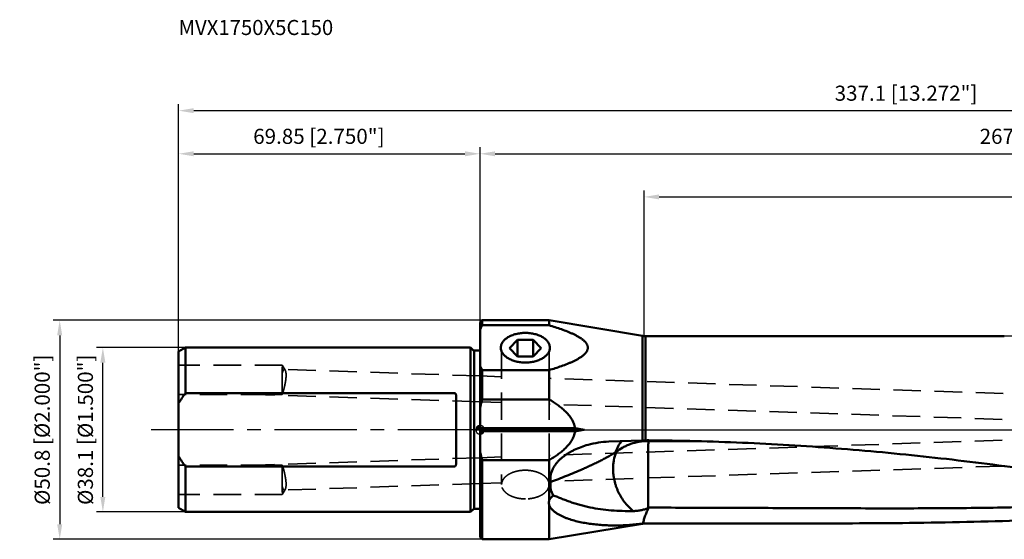
# Model space of a CAD drawing. Units: millimetres. Extents: x -107 to 303, y -25 to 95.
# Drawn here: x -107 to 121, y -25 to 95 of the extents above; entities that cross this region are included whole.
import ezdxf

# ---------------------------------------------------------------- set-up
doc = ezdxf.new("R2010")
doc.units = ezdxf.units.MM
doc.linetypes.add('CENTER2', pattern=[28.575, 19.05, -3.175, 3.175, -3.175])
doc.linetypes.add('DASHED2', pattern=[9.525, 6.35, -3.175])
for name, color, linetype, lineweight in [('1', 4, 'Continuous', 50), ('2', 7, 'Continuous', 25), ('3', 1, 'DASHED2', 35), ('4', 2, 'CENTER2', 25), ('nocut', 7, 'Continuous', 25), ('sk1', 4, 'Continuous', 50), ('sk2', 7, 'Continuous', 25), ('sk3', 1, 'DASHED2', 35), ('sk4', 2, 'CENTER2', 25), ('sk6', 5, 'Continuous', 35)]:
    doc.layers.add(name, color=color, linetype=linetype, lineweight=lineweight)
doc.styles.add('simplex', font='txt.shx', dxfattribs={"height": 3.5})
doc.dimstyles.new('コピー - ISO-25', dxfattribs={"dimscale": 0, "dimtxt": 3.5, "dimasz": 3.5, "dimexe": 1.5, "dimexo": 0, "dimgap": 2.3, "dimtad": 1, "dimdec": 8, "dimdsep": 46, "dimtxsty": 'simplex', "dimcen": 0.09, "dimclrd": 256, "dimclre": 256, "dimclrt": 256, "dimadec": 0, "dimazin": 0, "dimtfac": 1, "dimtofl": 0, "dimtmove": 0, "dimatfit": 3, "dimfxl": 1, "dimtolj": 1, "dimlwd": -1, "dimlwe": -1, "dimarcsym": 0})

# ---------------------------------------------------------------- blocks, each defined once
blk = doc.blocks.new('zero block')
h = blk.add_hatch(color=7)
h.paths.add_polyline_path([(0, 1, 0.414214), (-1, 0), (0, 0)])
h.paths.add_polyline_path([(1, 0), (0, 0), (0, -1, 0.414214)])
at = {"color": 7, "ltscale": 0.2}
for p, q in [((-1, 0), (1, 0)), ((0, -1), (0, 1))]:
    blk.add_line(p, q, dxfattribs=at)
for start, end in [(90, 180), (180, 270), (0, 90), (270, 0)]:
    blk.add_arc((0, 0), 1, start, end, dxfattribs=at)
blk = doc.blocks.new('*D134')
at = {"layer": 'Defpoints', "color": 0}
for p in [(-87.39, 19.05), (-68.23, 19.05), (-68.24, -19.05)]:
    blk.add_point(p, dxfattribs=at)
at = {"layer": 'sk2'}
for p, q in [((-68.23, 19.05), (-88.89, 19.05)), ((-87.39, -15.55), (-87.39, 15.55)), ((-68.24, -19.05), (-88.89, -19.05))]:
    blk.add_line(p, q, dxfattribs=at)
for points in [[(-86.81, 15.55), (-87.98, 15.55), (-87.39, 19.05)], [(-87.98, -15.55), (-86.81, -15.55), (-87.39, -19.05)]]:
    blk.add_solid(points, dxfattribs=at)
at = {"layer": 'sk2', "insert": (-91.44, 0), "char_height": 3.5, "attachment_point": 5, "rotation": 90, "line_spacing_factor": 1.071429, "style": 'simplex'}
blk.add_mtext('\\A1;%%c38.1 [%%c1.500"]', dxfattribs=at)
blk = doc.blocks.new('*D145')
at = {"layer": 'Defpoints', "color": 0}
for p in [(0, 64), (0, 24.9), (-69.85, 17.82)]:
    blk.add_point(p, dxfattribs=at)
at = {"layer": 'sk2'}
for p, q in [((-69.85, 17.82), (-69.85, 65.5)), ((-66.35, 64), (-3.5, 64)), ((0, 24.9), (0, 65.5))]:
    blk.add_line(p, q, dxfattribs=at)
for points in [[(-66.35, 64.58), (-66.35, 63.42), (-69.85, 64)], [(-3.5, 63.42), (-3.5, 64.58), (0, 64)]]:
    blk.add_solid(points, dxfattribs=at)
at = {"layer": 'sk2', "insert": (-37.35, 68.05), "char_height": 3.5, "attachment_point": 5, "line_spacing_factor": 1.071429, "style": 'simplex'}
blk.add_mtext('\\A1;\\A1;69.85 [2.750"]', dxfattribs=at)
blk = doc.blocks.new('*D156')
at = {"layer": '2'}
for p, q in [((38, 21.74), (38, 55.5)), ((267.25, -8.41), (267.25, 55.5)), ((41.5, 54), (263.75, 54))]:
    blk.add_line(p, q, dxfattribs=at)
for points in [[(41.5, 54.58), (41.5, 53.42), (38, 54)], [(263.75, 53.42), (263.75, 54.58), (267.25, 54)]]:
    blk.add_solid(points, dxfattribs=at)
at = {"layer": 'Defpoints', "color": 0}
for p in [(267.25, 54), (38, 21.74), (267.25, -8.41)]:
    blk.add_point(p, dxfattribs=at)
at = {"layer": '2', "insert": (152.63, 58.05), "char_height": 3.5, "attachment_point": 5, "line_spacing_factor": 1.071429, "style": 'simplex'}
blk.add_mtext('\\A1;\\A1;229.25 [9.026"]', dxfattribs=at)
blk = doc.blocks.new('*D167')
at = {"layer": '2'}
for p, q in [((0, 24.9), (0, 65.5)), ((3.5, 64), (263.75, 64)), ((267.25, -8.41), (267.25, 65.5))]:
    blk.add_line(p, q, dxfattribs=at)
for points in [[(3.5, 64.58), (3.5, 63.42), (0, 64)], [(263.75, 63.42), (263.75, 64.58), (267.25, 64)]]:
    blk.add_solid(points, dxfattribs=at)
at = {"layer": 'Defpoints', "color": 0}
for p in [(267.25, 64), (0, 24.9), (267.25, -8.41)]:
    blk.add_point(p, dxfattribs=at)
at = {"layer": '2', "insert": (133.62, 68.05), "char_height": 3.5, "attachment_point": 5, "line_spacing_factor": 1.071429, "style": 'simplex'}
blk.add_mtext('\\A1;\\A1;267.25 [10.522"]', dxfattribs=at)
blk = doc.blocks.new('*D178')
at = {"layer": 'Defpoints', "color": 0}
for p in [(267.25, 74), (-69.85, 18.11), (267.25, -8.41)]:
    blk.add_point(p, dxfattribs=at)
at = {"layer": 'sk2'}
for p, q in [((-69.85, 18.11), (-69.85, 75.5)), ((267.25, -8.41), (267.25, 75.5)), ((-66.35, 74), (263.75, 74))]:
    blk.add_line(p, q, dxfattribs=at)
for points in [[(-66.35, 74.58), (-66.35, 73.42), (-69.85, 74)], [(263.75, 73.42), (263.75, 74.58), (267.25, 74)]]:
    blk.add_solid(points, dxfattribs=at)
at = {"layer": 'sk2', "insert": (98.7, 78.05), "char_height": 3.5, "attachment_point": 5, "line_spacing_factor": 1.071429, "style": 'simplex'}
blk.add_mtext('\\A1;\\A1;337.1 [13.272"]', dxfattribs=at)
blk = doc.blocks.new('*D1910')
at = {"layer": 'Defpoints', "color": 0}
for p in [(0.5, 25.4), (-97.39, -25.4), (0.5, -25.4)]:
    blk.add_point(p, dxfattribs=at)
at = {"layer": 'sk2'}
for p, q in [((0.5, 25.4), (-98.89, 25.4)), ((-97.39, 21.9), (-97.39, -21.9)), ((0.5, -25.4), (-98.89, -25.4))]:
    blk.add_line(p, q, dxfattribs=at)
for points in [[(-96.81, 21.9), (-97.98, 21.9), (-97.39, 25.4)], [(-97.98, -21.9), (-96.81, -21.9), (-97.39, -25.4)]]:
    blk.add_solid(points, dxfattribs=at)
at = {"layer": 'sk2', "insert": (-101.44, 0), "char_height": 3.5, "attachment_point": 5, "rotation": 90, "style": 'simplex'}
blk.add_mtext('\\A1;%%c50.8 [%%c2.000"]', dxfattribs=at)

msp = doc.modelspace()

# ---------------------------------------------------------------- linework, layer by layer
at = {"layer": '1'}
for p, q in [((0, 24.89999992), (0.5, 25.39999992)), ((0.5, 25.39999992), (16, 25.39999992)), ((0.5, 25.39999992), (0.5, 24.23440829)), ((37.67274228, 21.77966683), (16, 25.39999992)), ((16, 24.23440829), (16, 25.39999992)), ((0, 24.89999841), (0, -24.89999841)), ((16, 24.2344083), (0.49999305, 24.23440828)), ((8.65536589, 20.88621179), (6.81073178, 18.95389593)), ((8.65536589, 20.88621179), (12.34463411, 20.88621179)), ((8.65536589, 20.88621179), (8.65536589, 17.02158007)), ((14.18926822, 18.95389593), (12.34463411, 20.88621179)), ((12.34463411, 17.02158007), (12.34463411, 20.88621179)), ((37.67274228, -2.46472435), (37.67274228, 21.77966683)), ((38.33179224, 21.72499992), (121.47566954, 21.72499992)), ((38.33179224, 21.72499992), (38.33179224, -2.45330571)), ((6.81073178, 18.95389593), (8.65536589, 17.02158007)), ((12.34463411, 17.02158007), (14.18926822, 18.95389593)), ((12.34463411, 17.02158007), (8.65536589, 17.02158007)), ((0.5, 13.83265935), (0.5, 7.05690972)), ((16, 13.83265988), (0.50002754, 13.83265922)), ((16, 7.05690972), (16, 13.83265935)), ((0.50003072, 7.05690868), (16, 7.05691063)), ((0, 0.35355331), (21.9710611, 0.35355251)), ((0, -0.00000008), (24.10290507, -0.00000065)), ((0, -0.35355347), (21.97106142, -0.35355366)), ((37.67273142, -2.46472472), (29.84079596, -2.73792062)), ((38.55245113, -2.45330572), (38.33178382, -2.45330571)), ((38.99783635, -2.62191073), (38.99898765, -2.62191047)), ((39.0001955, -2.62190896), (38.99898604, -2.62190515)), ((39.00034541, -2.4432704), (38.99898686, -2.62191402)), ((31.42039282, -5.17559935), (31.39794455, -5.24079168)), ((0.5, -7.05691043), (0.5, -25.40000008)), ((16, -7.05691079), (0.50003099, -7.05691)), ((16, -16.53713294), (16, -7.05691043)), ((16, -25.40000008), (16, -17.31335785)), ((37.67274228, -21.779667), (16, -25.40000008)), ((37.67274228, -21.7796619), (37.67274228, -21.74661482)), ((38.33179224, -21.69453602), (38.33179224, -21.724995)), ((38.33179224, -21.72500008), (71.33426294, -21.72500008)), ((0, -24.90000008), (0.5, -25.40000008)), ((0.5, -25.40000008), (16, -25.40000008))]:
    msp.add_line(p, q, dxfattribs=at)
for centre, start, end in [((38.33179224, 25.72499992), 260.5165627093, 270), ((38.33179224, -25.72500008), 90, 99.4834372907)]:
    msp.add_arc(centre, 4, start, end, dxfattribs=at)
for points, knots in [([(0.49999305, 24.23440828), (0.45497005, 24.15398055), (0.34460511, 23.95279843), (0.17627025, 23.62821783), (0.05728745, 23.38199473), (0, 23.25849856)], [0, 0, 0, 0, 0.2521194175, 0.6276240434, 1, 1, 1, 1]), ([(16, 13.83265988), (16.48303764, 13.97680088), (17.44083792, 14.27307618), (18.85564826, 14.75059488), (20.00793978, 15.18286863), (20.90370229, 15.5551274), (21.55439284, 15.8472933), (22.1831094, 16.15607689), (22.78371395, 16.48408115), (23.34753673, 16.83429453), (23.78239065, 17.15148476), (24.097736, 17.42192852), (24.31180725, 17.63004883), (24.50320163, 17.84620772), (24.66826138, 18.07044032), (24.80301229, 18.30245075), (24.90336287, 18.5414564), (24.96550245, 18.7859508), (24.98657687, 19.0335341), (24.96550246, 19.28111741), (24.9033629, 19.52561181), (24.80301233, 19.76461746), (24.66826144, 19.99662789), (24.50320169, 20.22086049), (24.31180732, 20.43701939), (24.09773608, 20.6451397), (23.78239073, 20.91558346), (23.34753682, 21.2327737), (22.78371404, 21.58298709), (22.18310949, 21.91099136), (21.55439292, 22.21977496), (20.90370237, 22.51194085), (20.00793986, 22.88419963), (18.85564834, 23.31647337), (17.440838, 23.79399214), (16.48303765, 24.0902673), (16, 24.2344083)], [0, 0, 0, 0, 0.0699944754, 0.139198056, 0.207315858, 0.2408320137, 0.2738780272, 0.3063409405, 0.3380696353, 0.3688613307, 0.3984486242, 0.4126949713, 0.4265162852, 0.4398733339, 0.4527398015, 0.4651153792, 0.4770420646, 0.4886181867, 0.4999999988, 0.511381811, 0.5229579329, 0.5348846181, 0.5472601956, 0.5601266629, 0.5734837115, 0.5873050253, 0.6015513723, 0.6311386658, 0.6619303614, 0.6936590564, 0.7261219699, 0.7591679837, 0.7926841395, 0.8608019417, 0.9300055226, 1, 1, 1, 1]), ([(10.5, 22.46834806), (10.12725098, 22.46834806), (9.39005927, 22.4246649), (8.32258088, 22.22979519), (7.48727687, 21.96130857), (6.87739278, 21.68611738), (6.33783739, 21.38832182), (5.86016754, 21.0385269), (5.46814406, 20.6382973), (5.23031921, 20.32937171), (5.04389205, 20.00714568), (4.91096863, 19.67461074), (4.83321942, 19.33522379), (4.81886193, 19.10611025), (4.82108476, 18.9927867)], [0, 0, 0, 0, 0.1531386555, 0.3025298616, 0.4447461669, 0.5123148243, 0.5771339003, 0.6977850153, 0.7537206137, 0.8068639467, 0.857529562, 0.9061834175, 0.9534336711, 1, 1, 1, 1]), ([(16.17891524, 18.9927867), (16.18113807, 19.10611025), (16.16678059, 19.33522378), (16.08903138, 19.67461071), (15.95610798, 20.00714562), (15.76968083, 20.32937165), (15.531856, 20.63829724), (15.13983252, 21.03852684), (14.66216268, 21.38832178), (14.12260729, 21.68611735), (13.51272319, 21.96130855), (12.67741918, 22.22979518), (11.60994076, 22.4246649), (10.87274903, 22.46834806), (10.5, 22.46834806)], [0, 0, 0, 0, 0.0465663285, 0.0938165789, 0.1424704295, 0.1931360408, 0.2462793743, 0.3022149728, 0.4228660889, 0.4876851652, 0.5552538234, 0.6974701307, 0.8468613379, 1, 1, 1, 1]), ([(4.82108476, 18.9927867), (4.82327855, 18.88094345), (4.84609328, 18.65519917), (4.93455764, 18.32217249), (5.0762466, 17.99647389), (5.26947309, 17.68135041), (5.51216251, 17.37962144), (5.90808117, 16.98933332), (6.3858039, 16.64860803), (6.92290942, 16.35866521), (7.52761378, 16.09121294), (8.35324504, 15.83039559), (9.40630628, 15.64113538), (10.13278737, 15.59872024), (10.5, 15.59872024)], [0, 0, 0, 0, 0.0464747032, 0.0937864794, 0.1426112263, 0.1935106109, 0.2469076867, 0.3030814813, 0.4240716517, 0.4889557041, 0.5565149319, 0.6985036034, 0.8474399194, 1, 1, 1, 1]), ([(10.5, 15.59872024), (10.86721262, 15.59872024), (11.59369368, 15.64113538), (12.6467549, 15.83039558), (13.47238616, 16.09121292), (14.07709052, 16.35866518), (14.61419603, 16.64860799), (15.09191876, 16.98933327), (15.48783743, 17.37962137), (15.73052686, 17.68135035), (15.92375337, 17.99647383), (16.06544235, 18.32217245), (16.15390672, 18.65519916), (16.17672145, 18.88094345), (16.17891524, 18.9927867)], [0, 0, 0, 0, 0.1525600738, 0.3014963889, 0.4434850583, 0.5110442852, 0.5759283375, 0.6969185063, 0.7530923012, 0.8064893761, 0.8573887639, 0.9062135159, 0.9535252957, 1, 1, 1, 1]), ([(0, 14.80864137), (0.03814033, 14.72642055), (0.13604932, 14.52100343), (0.30131012, 14.19481059), (0.43258236, 13.9531419), (0.50002754, 13.83265922)], [0, 0, 0, 0, 0.2478998293, 0.6223483049, 1, 1, 1, 1]), ([(0.50003072, 7.05690868), (0.45204094, 6.88417734), (0.33565871, 6.45134503), (0.16568198, 5.75460366), (0.05258075, 5.22873141), (-0.00000287, 4.96501678)], [0, 0, 0, 0, 0.2500034415, 0.6250015944, 1, 1, 1, 1]), ([(21.97106107, 0.35355204), (21.95438666, 0.54620739), (21.89434403, 0.9297057), (21.7301627, 1.48767523), (21.50115992, 2.02217738), (21.12413382, 2.69888894), (20.54413039, 3.47775725), (19.74069714, 4.31746642), (18.87027764, 5.08709927), (17.94864859, 5.79425694), (17.14902917, 6.33959995), (16.4960961, 6.75534415), (16.16575275, 6.95704045), (16, 7.05691063)], [0, 0, 0, 0, 0.0624775349, 0.1249613728, 0.1874535721, 0.249953846, 0.3748859816, 0.4998777331, 0.6248945408, 0.7499209356, 0.8749551434, 0.9374774486, 1, 1, 1, 1]), ([(21.9710611, 0.35355251), (22.14877231, 0.32428759), (22.8594899, 0.20705785), (23.57007205, 0.08900685), (24.1029053, -0.00000052)], [0, 0, 0, 0, 0.2500339872, 1, 1, 1, 1]), ([(21.97106142, -0.35355366), (21.95438635, -0.54621003), (21.89435483, -0.92971129), (21.73020021, -1.48769163), (21.50122446, -2.02220878), (21.12421278, -2.69893339), (20.54417933, -3.47779052), (19.74068498, -4.3174453), (18.87033284, -5.08715836), (17.94875558, -5.79439796), (17.14909239, -6.33968859), (16.49610973, -6.75536136), (16.16575611, -6.95704429), (16, -7.05691079)], [0, 0, 0, 0, 0.0624775642, 0.1249614076, 0.1874535996, 0.2499538594, 0.3748859039, 0.499877747, 0.6248946524, 0.7499209845, 0.8749551451, 0.9374774481, 1, 1, 1, 1]), ([(24.10290507, -0.00000065), (23.92531009, -0.02966708), (23.21479635, -0.14812566), (22.50414634, -0.2657668), (21.97106108, -0.35355359)], [0, 0, 0, 0, 0.2499660334, 1, 1, 1, 1]), ([(16.36342098, -12.12529041), (16.32025236, -11.87844079), (16.27584068, -11.36876909), (16.3391049, -10.59410198), (16.52999793, -9.81929199), (16.84040444, -9.06465561), (17.25706177, -8.34588826), (17.76376879, -7.67422912), (18.33955955, -7.05168886), (18.97033687, -6.4796126), (19.64410474, -5.95640613), (20.35181273, -5.47964305), (21.08661687, -5.0466971), (22.09474096, -4.52507172), (23.39994401, -3.97135116), (24.4787559, -3.62459208), (25.02344962, -3.47430687)], [0, 0, 0, 0, 0.0564788301, 0.1146516222, 0.1744195679, 0.2355983168, 0.2979430174, 0.3611460688, 0.4248371005, 0.4887896498, 0.5528536118, 0.6169348085, 0.6809801308, 0.7449629934, 0.8726509744, 1, 1, 1, 1]), ([(25.02344962, -3.47430687), (25.80883673, -3.25761249), (27.40469664, -2.91887823), (29.02882112, -2.76625828), (29.84078898, -2.73792404)], [0, 0, 0, 0, 0.5006977079, 1, 1, 1, 1]), ([(31.42039282, -5.17559935), (31.583116, -4.70844228), (31.97256344, -3.81670952), (32.50893296, -3.00336176), (32.8060479, -2.63449998)], [0, 0, 0, 0, 0.5108665681, 1, 1, 1, 1]), ([(31.53075166, -5.19051477), (32.01036149, -4.77776314), (32.8088909, -4.22744593), (33.96982561, -3.64626631), (35.22948361, -3.15150173), (36.90915315, -2.73376953), (38.29827708, -2.62202414), (38.99783635, -2.62191073)], [0, 0, 0, 0, 0.2357625826, 0.3582548046, 0.4833389228, 0.7393497987, 1, 1, 1, 1]), ([(38.33178382, -2.45330571), (38.27662425, -2.45330571), (38.0569021, -2.45425597), (37.83719511, -2.45898634), (37.67273142, -2.46472472)], [0, 0, 0, 0, 0.2510410139, 1, 1, 1, 1]), ([(39.0001955, -2.62190896), (38.99879209, -2.79300109), (38.99595162, -3.15134106), (38.99268536, -3.60899136), (38.99006546, -3.99843247), (38.98807681, -4.30691338), (38.98610468, -4.62560992), (38.98415177, -4.95400445), (38.98222232, -5.291566), (38.98064505, -5.57835142), (38.97939678, -5.81195076), (38.97846264, -5.99011368), (38.97753657, -6.17014761), (38.97661891, -6.35198013), (38.97571074, -6.53553773), (38.97496213, -6.68954721), (38.97436875, -6.81356145), (38.97392583, -6.90715524), (38.97348033, -7.00112399), (38.97312403, -7.07966136), (38.97282856, -7.14267149), (38.97257994, -7.19006145), (38.97243438, -7.23753843), (38.97200804, -7.28509896), (38.97293058, -7.33275054), (38.9759819, -7.38040425), (38.98075877, -7.42800449), (38.98686035, -7.47553139), (38.99198932, -7.51519098), (38.99453102, -7.54711662), (38.99477781, -7.57118746), (38.99217775, -7.59518635), (38.98545599, -7.61862351), (38.97347199, -7.63978916), (38.96352575, -7.66196351), (38.95553656, -7.68488805), (38.94902153, -7.70823666), (38.94420263, -7.73197975), (38.9411526, -7.75601213), (38.94031514, -7.78022351), (38.94214461, -7.80043159), (38.94626572, -7.81611213), (38.9511222, -7.82737338), (38.95865058, -7.83730718), (38.96584013, -7.84180341), (38.96971601, -7.84324596)], [0, 0, 0, 0, 0.0979294333, 0.2051055723, 0.261946973, 0.3208346442, 0.3816711, 0.4443593386, 0.5087975658, 0.5748806894, 0.6085060702, 0.6425021855, 0.6768552638, 0.7115514949, 0.746577009, 0.7819174187, 0.7997012612, 0.8175585058, 0.8354872748, 0.8534857373, 0.8625105464, 0.8715521003, 0.8806101703, 0.8896845585, 0.898774522, 0.9078818479, 0.9170073584, 0.9261506367, 0.9353081908, 0.9398907293, 0.9444754086, 0.9490650699, 0.9536692118, 0.9583062917, 0.9629400643, 0.9675661555, 0.972187208, 0.9768050018, 0.9814208499, 0.9860361017, 0.9906534302, 0.992968649, 0.9952923232, 0.9976329352, 1, 1, 1, 1]), ([(39.08147781, -2.44365368), (42.69847713, -2.47301698), (49.93208663, -2.59554204), (60.77741306, -2.96861016), (71.61438973, -3.52952086), (82.43958403, -4.27486045), (93.24963109, -5.19930831), (104.04117912, -6.29461578), (114.81092444, -7.54873068), (125.55563421, -8.9447292), (136.27218546, -10.45973532), (146.9576156, -12.06386781), (157.60918251, -13.71932586), (168.22443868, -15.37971753), (178.80128237, -16.98975773), (189.3380803, -18.48546415), (199.83343797, -19.79497232), (206.82734407, -20.49424289), (210.31667246, -20.78551814)], [0, 0, 0, 0, 0.0629524077, 0.1259043102, 0.1888548874, 0.2518023971, 0.3147433867, 0.3776715527, 0.4405762282, 0.5034405715, 0.566239649, 0.6289387551, 0.6914924694, 0.7538451049, 0.8159332915, 0.8776914192, 0.9390604365, 1, 1, 1, 1]), ([(0, -4.9650189), (0.03505626, -5.14083173), (0.12718428, -5.57947046), (0.2906886, -6.27776233), (0.42804758, -6.7978175), (0.50003099, -7.05691)], [0, 0, 0, 0, 0.2500032784, 0.6250013692, 1, 1, 1, 1]), ([(31.39794455, -5.24079168), (30.74789238, -5.63117479), (29.77445213, -6.19252981), (28.46912491, -6.89208821), (27.51250379, -7.38058213), (26.56378912, -7.84345647), (25.62115114, -8.28495174), (24.68346288, -8.71015794), (23.44285678, -9.25953348), (21.89921425, -9.923209), (20.04878834, -10.68411417), (18.20533212, -11.41613852), (16.97657629, -11.89061817), (16.36342098, -12.12529041)], [0, 0, 0, 0, 0.1373888662, 0.2035329984, 0.2683196268, 0.3319955342, 0.3947879429, 0.4569132161, 0.5185421435, 0.6406232242, 0.7613445547, 0.881044602, 1, 1, 1, 1]), ([(31.53076185, -5.1904843), (31.29452743, -5.77740305), (31.03218442, -6.71216691), (30.85942068, -8.00111126), (30.83072594, -8.66856173), (30.83076639, -9.00578447)], [0, 0, 0, 0, 0.4868365838, 0.740511606, 1, 1, 1, 1]), ([(31.53076185, -5.1904843), (31.51929144, -5.1964051), (31.47666691, -5.21710907), (31.43164402, -5.23336958), (31.39795055, -5.24078965)], [0, 0, 0, 0, 0.2722758317, 1, 1, 1, 1]), ([(30.83076639, -9.00578447), (30.83081571, -9.23916451), (30.84483551, -9.7085806), (30.8960207, -10.29479294), (30.95754629, -10.76482096), (31.01372463, -11.11812542), (31.0799031, -11.47091071), (31.15627968, -11.82264897), (31.24244571, -12.17294325), (31.37017893, -12.63769744), (31.55428531, -13.21215977), (31.81192179, -13.88825278), (32.10615043, -14.54750845), (32.38016353, -15.08124472), (32.61638878, -15.49656004), (32.80110494, -15.80142737), (32.99358588, -16.09961275), (33.25974217, -16.48660698), (34.01163667, -17.48554638), (34.82816198, -18.29479969), (35.54804026, -18.83376321)], [0, 0, 0, 0, 0.0621110235, 0.1249038557, 0.1565174063, 0.1882556528, 0.2201000897, 0.2520316196, 0.2840351587, 0.3160932268, 0.3802926065, 0.4444931491, 0.5085532937, 0.5723305598, 0.6040758617, 0.635698496, 0.6671844581, 0.6985208194, 0.7606681972, 1, 1, 1, 1]), ([(38.96971601, -7.84324596), (38.97121396, -7.84426424), (38.97375674, -7.84562642), (38.97505839, -7.84921022), (38.97444749, -7.85191197), (38.97314428, -7.85427507), (38.97093592, -7.85713657), (38.96778115, -7.86038777), (38.96378179, -7.86407096), (38.95836035, -7.86889781), (38.95162457, -7.87496802), (38.94395437, -7.88268021), (38.93472766, -7.89371089), (38.92566932, -7.90950263), (38.92289881, -7.93118915), (38.92663692, -7.9523452), (38.93303204, -7.97280576), (38.94416617, -7.99924828), (38.96084899, -8.03105384), (38.97773843, -8.06274303), (38.9877089, -8.08587636), (38.99171525, -8.0996727), (38.99403111, -8.11382401), (38.99449379, -8.13177719), (38.9928664, -8.14962279), (38.99051932, -8.16377179), (38.98792452, -8.17422185), (38.98523113, -8.18464713), (38.98229544, -8.19870619), (38.97895052, -8.21634298), (38.97535228, -8.23758849), (38.9725789, -8.25533316), (38.97058179, -8.26956812), (38.96923901, -8.28025735), (38.968436, -8.28922679), (38.96870749, -8.29641248), (38.96869712, -8.30360133), (38.96867231, -8.31258945), (38.96858487, -8.32697479), (38.96842445, -8.34496312), (38.96812105, -8.37376232), (38.96769905, -8.4097879), (38.96706575, -8.45304942), (38.9668834, -8.51082055), (38.96660489, -8.5831341), (38.96641768, -8.67002851), (38.96606672, -8.75707374), (38.96563535, -8.87341739), (38.96508402, -9.01917431), (38.9644348, -9.19444357), (38.96379125, -9.37015441), (38.96295487, -9.60515969), (38.96194223, -9.89960678), (38.96077885, -10.25351367), (38.95966486, -10.6078608), (38.95860175, -10.9622045), (38.95759016, -11.31610112), (38.95663252, -11.66910756), (38.95543044, -12.13672725), (38.95406738, -12.71572894), (38.95265532, -13.4018818), (38.95147794, -14.0740325), (38.95054134, -14.72881584), (38.94984904, -15.36295349), (38.94927197, -16.15812651), (38.9491185, -17.0777953), (38.94969829, -17.79368477), (38.95014883, -18.12991262)], [0, 0, 0, 0, 0.0005263753, 0.000785355, 0.0010444133, 0.0013049401, 0.0015667648, 0.0020922278, 0.0026192919, 0.0031468416, 0.0042016439, 0.0052543886, 0.0063036755, 0.0083813594, 0.0104416695, 0.0125085448, 0.0145832738, 0.0166638705, 0.0208364464, 0.0250141094, 0.0270997765, 0.0281408268, 0.0291806225, 0.0312586518, 0.0333390358, 0.0343806853, 0.0354234236, 0.0364666263, 0.0375097342, 0.0395962117, 0.0416833938, 0.0437713788, 0.0448156564, 0.0458600529, 0.0469037808, 0.0474259753, 0.0479482391, 0.0489929798, 0.0500379954, 0.0521288422, 0.0542207647, 0.058407789, 0.0625989688, 0.066794199, 0.0751965565, 0.0836142386, 0.0920465963, 0.1004929647, 0.117425086, 0.134405301, 0.1514282944, 0.1684887355, 0.2027005919, 0.236998037, 0.2713381312, 0.3056778785, 0.3399742831, 0.3741844064, 0.4082654176, 0.4758696382, 0.5424484861, 0.6076686405, 0.6712035746, 0.7327351889, 0.7919554159, 0.9022887748, 1, 1, 1, 1]), ([(16.36342113, -12.12529047), (16.33843451, -12.26552253), (16.3019969, -12.54570094), (16.28872583, -12.96507414), (16.31620073, -13.37588243), (16.38224995, -13.77511878), (16.4840292, -14.16063166), (16.66208663, -14.65194725), (16.84074555, -15.00043693), (16.97512966, -15.22127055)], [0, 0, 0, 0, 0.132432217, 0.2622053997, 0.3895012089, 0.5146060227, 0.6378681349, 0.7596555735, 1, 1, 1, 1]), ([(16.97512963, -15.22127054), (16.85558721, -15.3103472), (16.63059304, -15.49856096), (16.38614482, -15.76732183), (16.22772175, -15.99814744), (16.12986166, -16.17414726), (16.05238083, -16.35338503), (16.01488827, -16.47599799), (16, -16.53712798)], [0, 0, 0, 0, 0.2678669448, 0.5256833712, 0.6497590281, 0.7702080572, 0.886951412, 1, 1, 1, 1]), ([(16.97512966, -15.22127055), (17.28912562, -15.33750449), (17.92630358, -15.58455701), (18.89734942, -15.96934059), (19.90706338, -16.35857983), (20.95621491, -16.73834893), (22.04332494, -17.09789758), (23.16536068, -17.42982406), (24.3185937, -17.72943511), (25.9021675, -18.08441046), (27.93643444, -18.43471695), (30.43197234, -18.70812736), (32.97707531, -18.84468394), (34.6879662, -18.85043583), (35.54804026, -18.83376321)], [0, 0, 0, 0, 0.0526478349, 0.1074507414, 0.1642435131, 0.2227996363, 0.2828797248, 0.3442627142, 0.406756742, 0.4702002018, 0.5994063234, 0.7310930384, 0.8647342656, 1, 1, 1, 1]), ([(169.50219832, -15.56935382), (166.8161101, -15.82834532), (161.43722678, -16.29598472), (150.65607087, -17.04819136), (139.84927568, -17.55558481), (129.02519085, -17.88007937), (120.8908874, -18.04697617), (112.74612836, -18.15138078), (104.59187175, -18.20644219), (96.42912069, -18.22422637), (88.25886389, -18.21553443), (80.08209216, -18.18994158), (71.89979518, -18.15561118), (63.71296084, -18.11945881), (52.79098097, -18.07612809), (44.59801263, -18.05561288), (39.13529297, -18.05051692)], [0, 0, 0, 0, 0.0620626766, 0.1241650841, 0.2485449056, 0.3108419438, 0.3732136263, 0.4356587999, 0.4981738176, 0.5607532228, 0.6233903788, 0.6860779185, 0.7488081158, 0.8115731415, 0.8743652158, 1, 1, 1, 1]), ([(16, -16.53713294), (15.97790539, -16.66623651), (15.95724246, -16.92655023), (15.97952526, -17.18635787), (16, -17.31335785)], [0, 0, 0, 0, 0.5045079278, 1, 1, 1, 1]), ([(16, -17.3134269), (16.02473684, -17.41875436), (16.09280954, -17.62487205), (16.23953398, -17.914685), (16.42067465, -18.18477433), (16.69971174, -18.52189696), (17.10408139, -18.90230276), (17.64460815, -19.30291008), (18.22671377, -19.65953061), (18.83966953, -19.97882291), (19.47639346, -20.2658925), (20.35345748, -20.61198634), (21.48626155, -20.98040757), (22.88154433, -21.33778737), (24.30640371, -21.62328269), (25.75296107, -21.84477522), (27.21583764, -22.00790509), (28.69109524, -22.11678817), (30.17580074, -22.17445183), (32.16867633, -22.18599308), (34.67375319, -22.08141036), (36.67307922, -21.8776873), (37.67274228, -21.74661482)], [0, 0, 0, 0, 0.0140244027, 0.0279859726, 0.0419900951, 0.0560905359, 0.0846389133, 0.1136853401, 0.1431726781, 0.1730355424, 0.2032161317, 0.2336666228, 0.2952189144, 0.3574731209, 0.4202718653, 0.4835082415, 0.547108544, 0.6110221656, 0.6752155907, 0.739668645, 0.8693109727, 1, 1, 1, 1]), ([(35.54803964, -18.83376448), (35.82731359, -18.84041639), (36.39499348, -18.81926148), (37.24877218, -18.68826038), (38.10754948, -18.4601087), (38.67019154, -18.24916163), (38.95014883, -18.12991262)], [0, 0, 0, 0, 0.2395066228, 0.4857060221, 0.7391078493, 1, 1, 1, 1]), ([(39.13526894, -18.05055005), (38.97154126, -18.33679651), (38.66674413, -18.9224771), (38.28119998, -19.83425465), (38.02151171, -20.61728149), (37.8519516, -21.25434087), (37.77985613, -21.57602447), (37.747181, -21.73752082)], [0, 0, 0, 0, 0.2501008426, 0.5001160456, 0.7500598287, 0.8750351957, 1, 1, 1, 1]), ([(176.68826725, -16.65895204), (174.52363523, -16.97378619), (170.18876362, -17.56461059), (161.49835519, -18.59794562), (150.5981597, -19.62778971), (137.47444145, -20.50424834), (124.3093372, -21.08791982), (111.10746057, -21.4444854), (97.87341786, -21.6354299), (84.61209516, -21.71528199), (75.76267275, -21.72500008), (71.33426294, -21.72500008)], [0, 0, 0, 0, 0.0621600406, 0.1243160871, 0.2486873813, 0.3732404182, 0.4980497157, 0.6231457999, 0.7485243864, 0.8741569133, 1, 1, 1, 1]), ([(71.33426289, -21.72500008), (68.58615078, -21.72500008), (63.08822308, -21.72118489), (54.83924246, -21.71062878), (46.58653235, -21.70028009), (41.08363304, -21.6958332), (38.33179224, -21.69453602)], [0, 0, 0, 0, 0.2498095549, 0.4997739784, 0.7498514704, 1, 1, 1, 1])]:
    msp.add_open_spline(points, degree=3, knots=knots, dxfattribs=at)
for points in [[(39.08147781, -2.44365368), (38.9051121, -2.44222193), (38.72864742, -2.44544192), (38.5524513, -2.45330571)], [(50.55294532, -2.64343828), (46.70203752, -2.6325162), (42.85111738, -2.62520332), (39.0001955, -2.62191241)], [(39.13529297, -18.05051692), (39.07364115, -18.07712671), (39.01192708, -18.10359275), (38.95014886, -18.12990775)], [(37.67274228, -21.74661481), (37.69754074, -21.74336332), (37.72236933, -21.7403339), (37.74722192, -21.73752597)], [(37.74722192, -21.73752597), (37.94048973, -21.70885429), (38.13640928, -21.69444392), (38.33179224, -21.69453602)]]:
    msp.add_open_spline(points, degree=3, dxfattribs=at)
at = {"layer": '3'}
for p, q in [((5, 18.17725538), (5, -12.7036497)), ((16, 18.17725538), (16, -12.7036497)), ((5, 12.30582171), (0, 12.47328451)), ((197.35042137, 5.86351364), (16, 11.93740354)), ((5, 6.3024574), (0, 6.4699202)), ((197.14957863, -0.13312394), (16, 5.93403923)), ((197.14957863, 0.13312377), (16, -5.9340394)), ((5, -6.30245756), (0, -6.46992036)), ((197.35042137, -5.8635138), (15.85399344, -11.94229384)), ((5.03974622, -12.30449067), (0, -12.47328467))]:
    msp.add_line(p, q, dxfattribs=at)
for points, knots in [([(5.10316477, -12.06240602), (5.13400917, -11.96745292), (5.21001675, -11.77824732), (5.36157857, -11.50598147), (5.55113955, -11.24289296), (5.85927504, -10.89943305), (6.33602863, -10.50552537), (7.01504021, -10.10924983), (7.79435636, -9.788936), (8.65161732, -9.55350434), (9.56217371, -9.40949389), (10.18561022, -9.37728437), (10.5, -9.37728437)], [0, 0, 0, 0, 0.0469371738, 0.0955406154, 0.1461629014, 0.1990603828, 0.3121278841, 0.4351783267, 0.5673928818, 0.7071343169, 0.8521937042, 1, 1, 1, 1]), ([(10.5, -9.37728437), (10.80517933, -9.37728437), (11.41064912, -9.40765584), (12.29632251, -9.5434969), (13.13313526, -9.76581491), (13.89836969, -10.06876013), (14.57129099, -10.44433349), (15.05037611, -10.81822785), (15.36634679, -11.14530482), (15.56452877, -11.3965306), (15.7274723, -11.65712107), (15.81318415, -11.83893), (15.84933543, -11.93040977)], [0, 0, 0, 0, 0.1466903139, 0.2908112859, 0.4299482854, 0.5620045039, 0.6853835005, 0.7992023746, 0.8525682524, 0.9036726584, 0.9527194835, 1, 1, 1, 1]), ([(5, -12.7036497), (5, -12.59592582), (5.01757716, -12.37840872), (5.06935159, -12.1664984), (5.10316477, -12.06240602)], [0, 0, 0, 0, 0.4960337746, 1, 1, 1, 1]), ([(10.5, -16.03001503), (10.14170043, -16.03001503), (9.43296877, -15.98832718), (8.40616694, -15.80233525), (7.60190506, -15.546051), (7.01376403, -15.28330673), (6.49240298, -14.99872365), (6.02975437, -14.66437316), (5.64817299, -14.28159779), (5.41546186, -13.9859109), (5.23158413, -13.6772945), (5.0985646, -13.35856094), (5.01803038, -13.03295482), (5, -12.81268792), (5, -12.7036497)], [0, 0, 0, 0, 0.1528510683, 0.3020167679, 0.4441216066, 0.5116868469, 0.5765397117, 0.6973625867, 0.7534178528, 0.806687968, 0.8574694601, 0.9062065956, 0.9534841549, 1, 1, 1, 1]), ([(16, -12.7036497), (16, -12.81268793), (15.98196962, -13.03295483), (15.9014354, -13.35856094), (15.76841588, -13.67729448), (15.58453815, -13.98591089), (15.35182701, -14.28159779), (14.97024562, -14.66437317), (14.50759703, -14.99872364), (13.986236, -15.28330671), (13.39809498, -15.54605098), (12.59383308, -15.80233525), (11.56703122, -15.98832718), (10.85829957, -16.03001503), (10.5, -16.03001503)], [0, 0, 0, 0, 0.0465158507, 0.093793406, 0.142530533, 0.1933120304, 0.2465821518, 0.3026374118, 0.4234602904, 0.4883131459, 0.5558783826, 0.6979832314, 0.8471489338, 1, 1, 1, 1]), ([(15.84933543, -11.93040977), (15.89836228, -12.05447078), (15.97406565, -12.30889231), (16, -12.57327449), (16, -12.7036497)], [0, 0, 0, 0, 0.5057280684, 1, 1, 1, 1])]:
    msp.add_open_spline(points, degree=3, knots=knots, dxfattribs=at)
at = {"layer": '4'}
msp.add_line((0, -0.00000101), (275.47247876, 0.00000539), dxfattribs=at)
at = {"layer": 'nocut'}
for p, q in [((0, 24.89999992), (0.5, 25.39999992)), ((0.5, 25.39999992), (16, 25.39999992)), ((37.67274228, 21.77966683), (16, 25.39999992)), ((0, 24.89999963), (0, -0.00000008)), ((263.99448413, 21.72499992), (38.33179224, 21.72499992)), ((0, -0.00000008), (263.99448413, -0.00000008))]:
    msp.add_line(p, q, dxfattribs=at)
msp.add_arc((38.33179224, 25.72499992), 4, 260.5165627093, 270, dxfattribs=at)
at = {"layer": 'sk1'}
for p, q in [((-69.85, 18.1220943), (-68.24282032, 19.04999992)), ((-68.24282032, 19.04999992), (-2.2, 19.04999992)), ((-68.24282032, 19.04999992), (-68.24282032, 8.49705823)), ((-1.61715729, 18.46715721), (-2.2, 19.04999992)), ((-2.2, -19.05000008), (-2.2, 19.04999992)), ((-1.33431458, 18.34999992), (0, 18.34999992)), ((-1.33431458, 18.34999992), (-1.33431458, -18.35000008)), ((-69.85, 18.12209376), (-69.85, -18.12209377)), ((-5.9, 8.49705823), (-68.24282032, 8.49705823)), ((-5.5, 7.64198919), (-5.5, -7.64198935)), ((-68.24282032, -8.4970584), (-5.9, -8.4970584)), ((-68.24282032, -8.4970584), (-68.24282032, -19.05000008)), ((-69.85, -18.12209446), (-68.24282032, -19.05000008)), ((-2.2, -19.05000008), (-68.24282032, -19.05000008)), ((-1.61715729, -18.46715737), (-2.2, -19.05000008)), ((-1.33431458, -18.35000008), (0, -18.35000008))]:
    msp.add_line(p, q, dxfattribs=at)
for centre, start, end in [((-1.33431458, 18.74999992), 225.0000000001, 270), ((-1.33431458, -18.75000008), 90, 134.9999999999)]:
    msp.add_arc(centre, 0.4, start, end, dxfattribs=at)
for points, knots in [([(-68.24282032, 8.49705823), (-68.53360849, 8.12066441), (-69.09607289, 7.35287533), (-69.60926335, 6.55084789), (-69.85, 6.14066802)], [0, 0, 0, 0, 0.5000156934, 1, 1, 1, 1]), ([(-5.9, 8.49705823), (-5.87724237, 8.49705823), (-5.83184521, 8.48901203), (-5.77186976, 8.45764191), (-5.72156416, 8.41477014), (-5.66608548, 8.34911358), (-5.61304062, 8.25669854), (-5.56757147, 8.13875744), (-5.53562294, 8.01705155), (-5.51449082, 7.89315844), (-5.50252525, 7.76790976), (-5.5, 7.68398977), (-5.5, 7.64198919)], [0, 0, 0, 0, 0.0668752645, 0.1325107337, 0.1967449898, 0.2599337084, 0.3843302097, 0.5076277425, 0.6305521386, 0.7534685133, 0.87657769, 1, 1, 1, 1]), ([(-69.85, -6.14066818), (-69.60926333, -6.55084809), (-69.09607293, -7.35287556), (-68.53360847, -8.12066461), (-68.24282032, -8.4970584)], [0, 0, 0, 0, 0.4999843479, 1, 1, 1, 1]), ([(-5.9, -8.4970584), (-5.87724237, -8.4970584), (-5.83184521, -8.4890122), (-5.77186976, -8.45764207), (-5.72156415, -8.4147703), (-5.66608548, -8.34911374), (-5.61304062, -8.25669871), (-5.56757147, -8.1387576), (-5.53562294, -8.01705171), (-5.51449082, -7.8931586), (-5.50252525, -7.76790992), (-5.5, -7.68398993), (-5.5, -7.64198935)], [0, 0, 0, 0, 0.0668752653, 0.1325107343, 0.1967449902, 0.2599337091, 0.3843302112, 0.5076277438, 0.6305521405, 0.7534685151, 0.8765776912, 1, 1, 1, 1])]:
    msp.add_open_spline(points, degree=3, knots=knots, dxfattribs=at)
at = {"layer": 'sk3'}
for p, q in [((-45.85, 15.00422578), (-69.85, 15.00422578)), ((-45.15121647, 13.84125469), (-45.85, 15.00422578)), ((-45.85, 8.20979321), (-45.85, 15.00422578)), ((0, 12.4732852), (-45.34245332, 13.99192005)), ((-49.06183992, 8.20422578), (-69.85, 8.20422578)), ((0, 6.46992089), (-51.78179506, 8.20422578)), ((0, -6.46991967), (-51.78179506, -8.20422455)), ((-49.06183992, -8.20422455), (-69.85, -8.20422455)), ((-45.85, -8.20979198), (-45.85, -15.00422455)), ((0, -12.47328398), (-45.34245332, -13.99191882)), ((-45.85, -15.00422455), (-69.85, -15.00422455)), ((-45.15121647, -13.84125346), (-45.85, -15.00422455))]:
    msp.add_line(p, q, dxfattribs=at)
for points, knots in [([(-45.85, 13.0715456), (-45.83228865, 13.14157283), (-45.79640226, 13.27392486), (-45.73726989, 13.45891039), (-45.67597062, 13.61849131), (-45.61288945, 13.75131107), (-45.54846774, 13.85627985), (-45.49079432, 13.92368818), (-45.44364134, 13.96075385), (-45.41002831, 13.9794081), (-45.37625304, 13.99032117), (-45.35347526, 13.99228909), (-45.34245306, 13.99192)], [0, 0, 0, 0, 0.1971903195, 0.3742480305, 0.5299510986, 0.6635658553, 0.7750535154, 0.8654970078, 0.9037789824, 0.9382487749, 0.9698931092, 1, 1, 1, 1]), ([(-45.34245306, 13.99192), (-45.32542432, 13.99134977), (-45.28950167, 13.98323966), (-45.2394681, 13.95226135), (-45.19213005, 13.90382642), (-45.16471997, 13.86372836), (-45.15121642, 13.84125468)], [0, 0, 0, 0, 0.2020941657, 0.4262861396, 0.6890170257, 1, 1, 1, 1]), ([(-45.15121642, 13.84125468), (-45.13536698, 13.81487678), (-45.10518365, 13.7557062), (-45.06630019, 13.65646023), (-45.03124435, 13.54092257), (-44.98849359, 13.35717919), (-44.95077865, 13.09093785), (-44.9319845, 12.73330023), (-44.94024827, 12.33314652), (-44.97471727, 11.90121862), (-45.03187461, 11.44872169), (-45.08157665, 11.14223945), (-45.10884416, 10.98742379)], [0, 0, 0, 0, 0.0318841836, 0.0686410154, 0.1103190639, 0.1568678409, 0.2639902705, 0.3883846996, 0.5275676432, 0.6783638156, 0.8371268774, 1, 1, 1, 1]), ([(-45.10884416, 10.98742379), (-45.13512092, 10.8382333), (-45.19101123, 10.54356101), (-45.28275827, 10.11113507), (-45.37873898, 9.69878237), (-45.47613263, 9.31536047), (-45.57259408, 8.96921298), (-45.66621947, 8.6680563), (-45.74419904, 8.44920262), (-45.80531027, 8.30239089), (-45.8351489, 8.23886904), (-45.85, 8.20979321)], [0, 0, 0, 0, 0.1577484828, 0.3122871248, 0.4602952209, 0.5985949652, 0.7242087355, 0.8344377481, 0.9269606164, 0.9660014388, 1, 1, 1, 1]), ([(-45.85, 8.20979321), (-46.38563144, 8.20848709), (-47.45624314, 8.20587017), (-48.52685786, 8.20422578), (-49.06183992, 8.20422578)], [0, 0, 0, 0, 0.5003040203, 1, 1, 1, 1]), ([(-45.85, -8.20979198), (-46.38563144, -8.20848586), (-47.45624314, -8.20586895), (-48.52685786, -8.20422455), (-49.06183992, -8.20422455)], [0, 0, 0, 0, 0.5003040203, 1, 1, 1, 1]), ([(-45.10884416, -10.98742256), (-45.13512092, -10.83823207), (-45.19101123, -10.54355978), (-45.28275827, -10.11113384), (-45.37873898, -9.69878114), (-45.47613263, -9.31535924), (-45.57259408, -8.96921176), (-45.66621947, -8.66805507), (-45.74419904, -8.4492014), (-45.80531027, -8.30238967), (-45.8351489, -8.23886782), (-45.85, -8.20979198)], [0, 0, 0, 0, 0.1577484828, 0.3122871248, 0.4602952209, 0.5985949652, 0.7242087355, 0.8344377481, 0.9269606164, 0.9660014388, 1, 1, 1, 1]), ([(-45.15121642, -13.84125345), (-45.13536697, -13.81487555), (-45.10518366, -13.75570497), (-45.06630019, -13.65645901), (-45.03124435, -13.54092135), (-44.98849359, -13.35717796), (-44.95077865, -13.09093662), (-44.9319845, -12.733299), (-44.94024827, -12.3331453), (-44.97471727, -11.90121739), (-45.03187461, -11.44872046), (-45.08157665, -11.14223822), (-45.10884416, -10.98742256)], [0, 0, 0, 0, 0.0318841835, 0.0686410154, 0.1103190639, 0.1568678409, 0.2639902705, 0.3883846996, 0.5275676432, 0.6783638156, 0.8371268774, 1, 1, 1, 1]), ([(-45.85, -13.07154438), (-45.83228865, -13.14157161), (-45.79640226, -13.27392364), (-45.73726989, -13.45890916), (-45.67597062, -13.61849009), (-45.61288945, -13.75130985), (-45.54846774, -13.85627863), (-45.49079432, -13.92368695), (-45.44364134, -13.96075263), (-45.41002831, -13.97940687), (-45.37625304, -13.99031994), (-45.35347526, -13.99228786), (-45.34245306, -13.99191877)], [0, 0, 0, 0, 0.1971903195, 0.3742480305, 0.5299510986, 0.6635658553, 0.7750535154, 0.8654970078, 0.9037789824, 0.9382487749, 0.9698931092, 1, 1, 1, 1]), ([(-45.34245306, -13.99191877), (-45.32542432, -13.99134855), (-45.28950167, -13.98323843), (-45.2394681, -13.95226012), (-45.19213005, -13.90382519), (-45.16471997, -13.86372713), (-45.15121642, -13.84125345)], [0, 0, 0, 0, 0.2020941657, 0.4262861391, 0.689017027, 1, 1, 1, 1])]:
    msp.add_open_spline(points, degree=3, knots=knots, dxfattribs=at)
msp.add_open_spline([(-49.06208457, 8.20422578), (-49.06200302, 8.20422578), (-49.06192147, 8.20422578), (-49.06183992, 8.20422578)], degree=3, dxfattribs=at)
at = {"layer": 'sk4'}
msp.add_line((0, -0.00000101), (-76.22267086, 0.00001501), dxfattribs=at)

# ---------------------------------------------------------------- block references
msp.add_blockref('zero block', (0, -0.00000101))

# ---------------------------------------------------------------- texts
at = {"layer": 'sk6', "insert": (-69.85, 95.03707503), "char_height": 3.5, "attachment_point": 1, "style": 'simplex'}
msp.add_mtext('\\A1;\\W0.985915;MVX1750X5C150', dxfattribs=at)

# ---------------------------------------------------------------- dimensions: what is measured, and where the dimension line sits
at = {"layer": '2'}
for base, p1, picture, middle in [((267.25, 64.00001516), (0, 24.89999862), '*D167', (133.625, 68.05001516)), ((267.25, 54.00001516), (38, 21.73878443), '*D156', (152.625, 58.05001516))]:
    dim = msp.add_linear_dim(base=base, p1=p1, p2=(267.25, -8.40665312), text='\\A1;<>', dimstyle='コピー - ISO-25', override={"dimscale": 1, "dimdec": 2}, dxfattribs=at)
    dim.commit()
    dim.dimension.update_dxf_attribs({"geometry": picture, "text_midpoint": middle})
at = {"layer": 'sk2'}
dim = msp.add_linear_dim(base=(267.25, 74.00001516), p1=(-69.85, 18.10888896), p2=(267.25, -8.40665312), text='\\A1;<>', dimstyle='コピー - ISO-25', override={"dimscale": 1, "dimdec": 2}, dxfattribs=at)
dim.commit()
dim.dimension.update_dxf_attribs({"geometry": '*D178', "text_midpoint": (98.7, 78.05001516)})
dim = msp.add_linear_dim(base=(0, 64.0000151852), p1=(-69.85, 17.8218712311), p2=(0, 24.8999986207), text='\\A1;<>', dimstyle='コピー - ISO-25', override={"dimscale": 1}, dxfattribs=at)
dim.commit()
dim.dimension.update_dxf_attribs({"geometry": '*D145', "text_midpoint": (-37.3500001905, 64.0000151852), "dimtype": 160})
for base, p1, p2, override, picture, middle in [((-97.3944203157, -25.4000003808), (0.500000028, 25.3999996193), (0.5, -25.4000003808), {"dimscale": 1, "dimdec": 7}, '*D1910', (-97.3944203157, -0.0000003947)), ((-87.3944203157, 19.0499989902), (-68.2380700496, -19.0500010098), (-68.2337503186, 19.0499989902), {"dimscale": 1, "dimdec": 8}, '*D134', (-87.3944203157, 0.00001508))]:
    dim = msp.add_linear_dim(base=base, p1=p1, p2=p2, angle=90, text='%%c<>', dimstyle='コピー - ISO-25', override=override, dxfattribs=at)
    dim.commit()
    dim.dimension.update_dxf_attribs({"geometry": picture, "text_midpoint": middle, "dimtype": 160})

doc.saveas('drawing.dxf')
